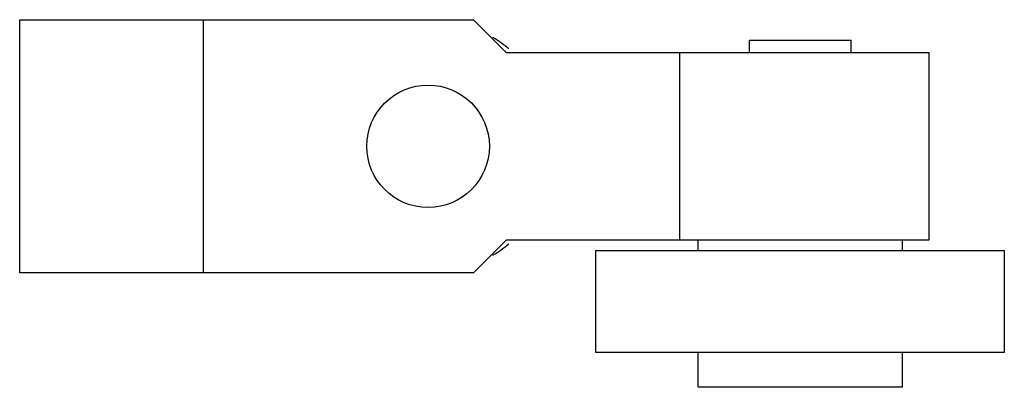
# Model space of a CAD drawing. Units: millimetres. Extents: x 8.5 to 69.7, y 42.2 to 65.
import ezdxf

# ---------------------------------------------------------------- set-up
doc = ezdxf.new("R2010")
doc.units = ezdxf.units.MM
doc.header["$LTSCALE"] = 7.028723
doc.layers.get('0').update_dxf_attribs({"linetype": 'CONTINUOUS'})

msp = doc.modelspace()

# ---------------------------------------------------------------- linework, layer by layer
at = {"color": 7}
for p, q in [((8.491, 49.266), (8.491, 65.014)), ((8.491, 65.014), (36.71, 65.014)), ((19.921, 49.266), (19.921, 65.014)), ((38.742, 62.982), (36.71, 65.014)), ((53.855, 63.744), (60.205, 63.744)), ((53.855, 63.744), (53.855, 62.982)), ((60.205, 62.982), (60.205, 63.744)), ((38.742, 62.982), (65.031, 62.982)), ((49.532, 62.982), (49.532, 51.298)), ((65.031, 62.982), (65.031, 51.298)), ((36.71, 49.266), (38.742, 51.298)), ((65.031, 51.298), (38.742, 51.298)), ((50.68, 50.663), (50.68, 51.298)), ((63.38, 51.298), (63.38, 50.663)), ((44.33, 50.663), (69.73, 50.663)), ((44.33, 44.313), (44.33, 50.663)), ((69.73, 50.663), (69.73, 44.313)), ((36.71, 49.266), (8.491, 49.266)), ((69.73, 44.313), (44.33, 44.313)), ((50.68, 42.154), (50.68, 44.313)), ((63.38, 44.313), (63.38, 42.154)), ((63.38, 42.154), (50.68, 42.154))]:
    msp.add_line(p, q, dxfattribs=at)
msp.add_circle((33.891, 57.14), 3.81, dxfattribs=at)
for start, end in [(50.28978, 59.17313), (300.80221, 309.72269)]:
    msp.add_arc((33.891, 57.14), 7.874, start, end, dxfattribs=at)

doc.saveas('drawing.dxf')
